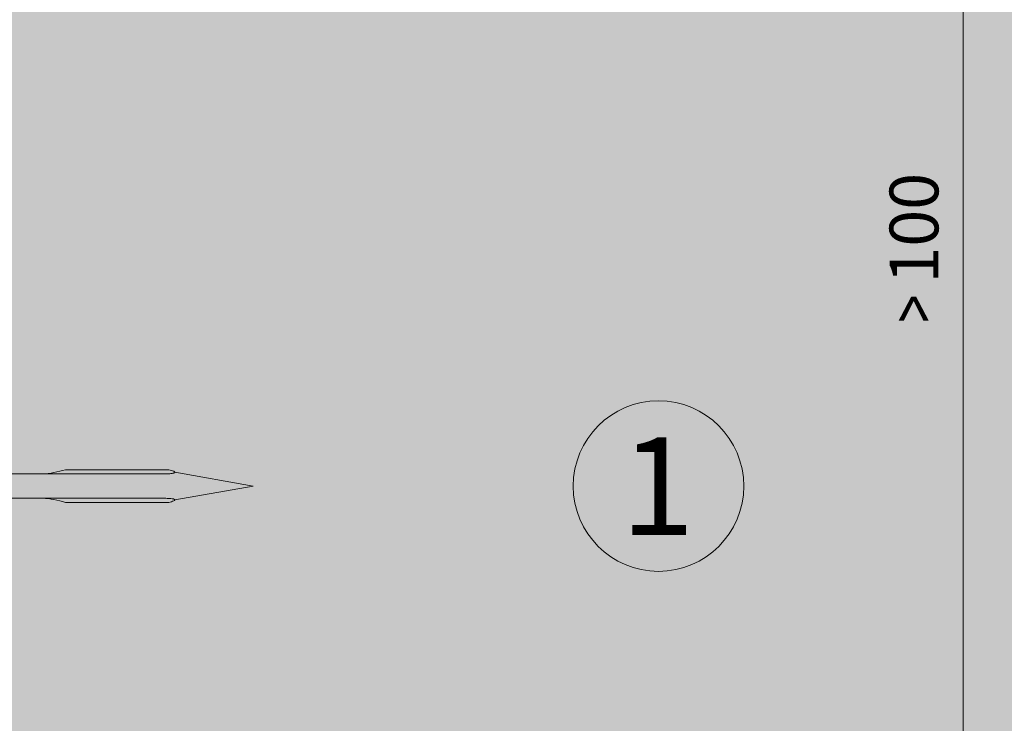
# Model space of a CAD drawing. Units: millimetres. Extents: x 2211 to 6119, y 1217 to 3874.
# Drawn here: x 2673 to 2754, y 1977 to 2035 of the extents above; entities that cross this region are included whole.
import ezdxf

# ---------------------------------------------------------------- set-up
doc = ezdxf.new("R2010")
doc.units = ezdxf.units.MM
doc.layers.add('90%', color=7, linetype='Continuous', transparency=0.9)
for name, color, linetype, lineweight in [('Bemaßung', 250, 'Continuous', 13), ('Schmale Volllinie', 7, 'Continuous', 13), ('Schmale Volllinie_Rot', 1, 'Continuous', 13), ('Text', 7, 'Continuous', 13)]:
    doc.layers.add(name, color=color, linetype=linetype, lineweight=lineweight)
doc.styles.get("Standard").update_dxf_attribs({"font": 'arial.ttf'})
doc.dimstyles.new('100%', dxfattribs={"dimtxt": 4, "dimasz": 3, "dimexe": 3, "dimexo": 3, "dimgap": 2, "dimtad": 1, "dimdec": 0, "dimzin": 0, "dimdsep": 46, "dimtxsty": 'Standard', "dimblk": 'OBLIQUE', "dimcen": 0.09, "dimdle": 3, "dimclrd": 256, "dimclre": 256, "dimclrt": 256, "dimadec": 0, "dimazin": 0, "dimtfac": 1, "dimtdec": 0, "dimtofl": 0, "dimtmove": 0, "dimatfit": 3, "dimfxl": 3, "dimfxlon": 1, "dimtolj": 1, "dimtzin": 0, "dimlwd": -1, "dimlwe": -1, "dimarcsym": 0})

# ---------------------------------------------------------------- blocks, each defined once
blk = doc.blocks.new('Befestigung WD')
at = {"layer": 'Schmale Volllinie_Rot'}
for p, q in [((57.625, 9.095), (40.114, 9.095)), ((58.673, 9.234), (65.093, 8.095)), ((58.673, 6.955), (65.093, 8.095)), ((40.114, 7.095), (57.625, 7.095))]:
    blk.add_line(p, q, dxfattribs=at)
for points, knots in [([(47.826, 9.095), (48.132, 9.095), (48.44, 9.139), (49.07, 9.265), (49.386, 9.347), (49.702, 9.436)], [0, 0, 0, 0, 0.5, 0.5, 1, 1, 1, 1]), ([(58.182, 9.434), (57.848, 9.434), (57.515, 9.434), (55.848, 9.434), (54.515, 9.435), (52.022, 9.435), (50.862, 9.436), (49.702, 9.436)], [0, 0, 0, 0, 0.117921, 0.117921, 0.589606, 0.589606, 1, 1, 1, 1]), ([(49.702, 9.436), (50.035, 9.436), (50.368, 9.436), (52.035, 9.435), (53.368, 9.435), (55.862, 9.434), (57.022, 9.434), (58.182, 9.434)], [0, 0, 0, 0, 0.117921, 0.117921, 0.589606, 0.589606, 1, 1, 1, 1]), ([(57.625, 9.095), (57.766, 9.095), (57.906, 9.096), (58.185, 9.108), (58.324, 9.115), (58.491, 9.141), (58.525, 9.147), (58.588, 9.163), (58.62, 9.173), (58.658, 9.195), (58.668, 9.204), (58.677, 9.227), (58.673, 9.24), (58.645, 9.275), (58.614, 9.291), (58.521, 9.336), (58.454, 9.358), (58.319, 9.399), (58.251, 9.417), (58.182, 9.434)], [0, 0, 0, 0, 0.25, 0.25, 0.5, 0.5, 0.5625, 0.5625, 0.625, 0.625, 0.65625, 0.65625, 0.6875, 0.6875, 0.75, 0.75, 0.875, 0.875, 1, 1, 1, 1]), ([(47.826, 7.095), (48.132, 7.095), (48.44, 7.05), (49.07, 6.924), (49.386, 6.842), (49.702, 6.753)], [0, 0, 0, 0, 0.5, 0.5, 1, 1, 1, 1]), ([(58.182, 6.756), (57.848, 6.755), (57.515, 6.755), (55.848, 6.755), (54.515, 6.754), (52.022, 6.754), (50.862, 6.753), (49.702, 6.753)], [0, 0, 0, 0, 0.117921, 0.117921, 0.589606, 0.589606, 1, 1, 1, 1]), ([(49.702, 6.753), (50.035, 6.753), (50.368, 6.753), (52.035, 6.754), (53.368, 6.754), (55.862, 6.755), (57.022, 6.755), (58.182, 6.756)], [0, 0, 0, 0, 0.117921, 0.117921, 0.589606, 0.589606, 1, 1, 1, 1]), ([(58.182, 6.756), (58.252, 6.773), (58.321, 6.791), (58.458, 6.833), (58.527, 6.855), (58.619, 6.901), (58.651, 6.919), (58.675, 6.953), (58.677, 6.967), (58.665, 6.989), (58.653, 6.997), (58.614, 7.019), (58.582, 7.028), (58.519, 7.043), (58.486, 7.049), (58.319, 7.074), (58.181, 7.082), (57.904, 7.093), (57.765, 7.095), (57.625, 7.095)], [0, 0, 0, 0, 0.125, 0.125, 0.25, 0.25, 0.3125, 0.3125, 0.34375, 0.34375, 0.375, 0.375, 0.4375, 0.4375, 0.5, 0.5, 0.75, 0.75, 1, 1, 1, 1])]:
    blk.add_open_spline(points, degree=3, knots=knots, dxfattribs=at)
for points in [[(57.625, 9.095), (54.359, 9.095), (51.092, 9.095), (47.826, 9.095)], [(57.625, 7.095), (54.359, 7.095), (51.092, 7.095), (47.826, 7.095)]]:
    blk.add_open_spline(points, degree=3, dxfattribs=at)
blk = doc.blocks.new('_Oblique')
at = {"color": 0, "linetype": 'ByBlock', "lineweight": -2}
blk.add_line((-0.5, -0.5), (0.5, 0.5), dxfattribs=at)
blk = doc.blocks.new('*D115')
at = {"layer": 'Bemaßung', "transparency": 16777216}
for p, q in [((2750.4, 1949.707), (2750.4, 2082.352)), ((2747.4, 2079.352), (2753.4, 2079.352)), ((2747.4, 1952.707), (2753.4, 1952.707))]:
    blk.add_line(p, q, dxfattribs=at)
at = {"layer": 'Defpoints', "color": 0, "transparency": 16777216}
for p in [(2646.159, 2079.352), (2750.4, 2079.352), (2648.14, 1952.707)]:
    blk.add_point(p, dxfattribs=at)
at = {"layer": 'Bemaßung', "transparency": 16777216, "xscale": 3, "yscale": 3, "zscale": 3}
for p, rotation in [((2750.4, 2079.352), 90), ((2750.4, 1952.707), 270)]:
    blk.add_blockref('_Oblique', p, dxfattribs=dict(at, rotation=rotation))
at = {"layer": 'Bemaßung', "transparency": 16777216, "insert": (2746.357, 2016.03), "char_height": 4, "attachment_point": 5, "rotation": 90}
blk.add_mtext('\\A1;{\\W0.75;> }100', dxfattribs=at)

msp = doc.modelspace()

# ---------------------------------------------------------------- hatches: boundary and pattern name
at = {"layer": '90%'}
h = msp.add_hatch(color=256, dxfattribs=at)
h.dxf.hatch_style = 1
h.paths.add_polyline_path([(2773.14, 2238.693), (2648.14, 2238.693), (2648.14, 1952.707), (2773.14, 1952.707)])

# ---------------------------------------------------------------- linework, layer by layer
at = {"layer": 'Schmale Volllinie'}
msp.add_circle((2725.39, 1996.461), 7, dxfattribs=at)

# ---------------------------------------------------------------- block references
msp.add_blockref('Befestigung WD', (2627.023, 1988.366))

# ---------------------------------------------------------------- texts
at = {"layer": 'Text'}
msp.add_text('1', height=8, dxfattribs=at).set_placement((2722.292, 1992.449))

# ---------------------------------------------------------------- dimensions: what is measured, and where the dimension line sits
at = {"layer": 'Bemaßung'}
dim = msp.add_linear_dim(base=(2750.4, 2079.352), p1=(2648.14, 1952.707), p2=(2646.159, 2079.352), angle=90, text='{\\W0.75;> }100', dimstyle='100%', dxfattribs=at)
dim.commit()
dim.dimension.update_dxf_attribs({"geometry": '*D115', "text_midpoint": (2746.357, 2016.03)})

doc.saveas('drawing.dxf')
